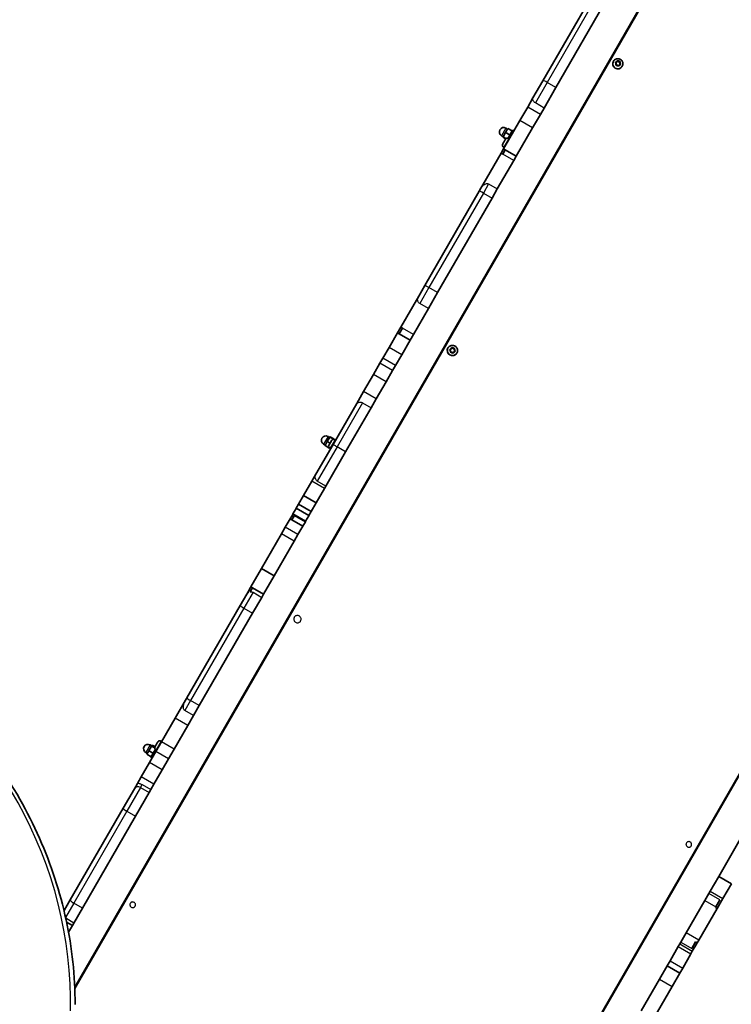
# Model space of a CAD drawing. Units: millimetres. Extents: x -5854 to 6151, y -4498 to 4708.
# Drawn here: x 642 to 1374, y -279 to 732 of the extents above; entities that cross this region are included whole.
import ezdxf

# ---------------------------------------------------------------- set-up
doc = ezdxf.new("R2010")
doc.units = ezdxf.units.MM
doc.layers.add('Widoczne (ISO)', color=7, linetype='Continuous', lineweight=35)
doc.layers.add('Widoczne wąskie (ISO)', color=7, linetype='Continuous', lineweight=25)

msp = doc.modelspace()

# ---------------------------------------------------------------- linework, layer by layer
at = {"layer": 'Widoczne (ISO)'}
for p, q in [((698.9, -261.7), (1342.4, 853.1)), ((698.9, -262.9), (1342.8, 852.4)), ((1180, 669), (1231.1, 757.6)), ((1248.2, 757.3), (1193.4, 662.3)), ((1252.5, 689.2), (1252.5, 689.1)), ((1254.6, 687.8), (1255.8, 688.2)), ((1255.4, 686.7), (1254.7, 687.7)), ((1254.9, 688.1), (1256, 688.5)), ((1256, 688.5), (1255.8, 688.2)), ((1256, 688.5), (1256.5, 689.6)), ((1256.5, 689.6), (1257.8, 688.6)), ((1257, 689.7), (1258, 688.9)), ((1258, 688.9), (1257.8, 688.6)), ((1257.8, 688.6), (1259.4, 688.6)), ((1258, 688.9), (1259.2, 689)), ((1259.4, 688.6), (1259.1, 687.1)), ((1259.5, 688.6), (1259.3, 687.4)), ((1259.6, 689), (1259.4, 688.6)), ((1255.2, 685.5), (1255.4, 686.7)), ((1256.7, 685.2), (1255.5, 685.1)), ((1257.6, 684.4), (1256.7, 685.2)), ((1258.5, 685.2), (1257.9, 684.1)), ((1258.7, 685.5), (1258.1, 684.5)), ((1258.7, 685.5), (1258.5, 685.2)), ((1259.8, 685.9), (1258.7, 685.5)), ((1259.4, 687.2), (1259.2, 686.9)), ((1259.2, 686.9), (1259.8, 685.9)), ((1259.4, 687.2), (1259.9, 686.4)), ((1261.6, 684), (1261.6, 683.8)), ((1169.8, 651.5), (1180, 669)), ((1193.4, 662.3), (1181.2, 641.1)), ((1169.8, 651.5), (1164.4, 642)), ((1164.4, 642), (1156.5, 628.3)), ((1181.2, 641.1), (1177.4, 634.5)), ((1139.7, 599.3), (1156.5, 628.3)), ((1177.4, 634.5), (1169.4, 620.8)), ((1144.1, 620.1), (1141.7, 615.9)), ((1143.7, 619.5), (1142, 620.5)), ((1148.4, 617.6), (1144.1, 620.1)), ((1144.2, 610.2), (1148.8, 618.3)), ((1150.2, 617.5), (1148.8, 618.3)), ((1152.7, 591.8), (1169.4, 620.8)), ((1759.7, 611.8), (1040.5, -633.8)), ((1760.4, 611.8), (1041.1, -634.1)), ((1139.2, 611.7), (1137.5, 612.7)), ((1139.1, 611.4), (1138.9, 611.1)), ((1141.8, 609.4), (1138.9, 611.1)), ((1141.7, 615.9), (1139.1, 611.4)), ((1142.1, 609.7), (1139.1, 611.4)), ((1139.8, 606), (1140.9, 608)), ((1140.9, 608), (1141.1, 608.3)), ((1140.9, 608), (1140.9, 608)), ((1140.9, 608), (1140.9, 608)), ((1141.1, 608.3), (1141.5, 609)), ((1141.1, 608.3), (1141.1, 608.3)), ((1141.1, 608.3), (1141.1, 608.3)), ((1146, 613.4), (1141.7, 615.9)), ((1145, 609.9), (1145.6, 609.6)), ((1139.7, 599.3), (1137.1, 594.7)), ((1138.8, 604.4), (1138.9, 604.4)), ((1138.8, 593.7), (1141.4, 598.3)), ((1138.9, 604.4), (1139.6, 605.6)), ((1139.6, 605.6), (1139.8, 606)), ((1141.4, 598.3), (1139.7, 599.3)), ((1139.8, 600.9), (1140.4, 600.5)), ((1152.7, 591.8), (1141.4, 598.3)), ((1137.1, 594.7), (1118.3, 562.1)), ((1150.1, 587.2), (1133.2, 558)), ((1138.8, 593.7), (1137.1, 594.7)), ((1150.1, 587.2), (1152.7, 591.8)), ((1114.5, 555.7), (1116.4, 558.9)), ((1116.4, 558.9), (1118.3, 562.1)), ((1133.2, 558), (1127.8, 548.7)), ((1058.6, 458.7), (1114.5, 555.7)), ((1127.8, 548.7), (1071.7, 451.6)), ((1052.4, 448), (1058.6, 458.7)), ((1052.4, 448), (1033.9, 416)), ((1071.7, 451.6), (1062.3, 435.2)), ((1062.3, 435.2), (1046.9, 408.5)), ((1033.9, 416), (1030.6, 410.3)), ((1035.6, 415), (1032.3, 409.3)), ((1035.6, 415), (1033.9, 416)), ((1030.6, 410.3), (1021.9, 395.3)), ((1032.3, 409.3), (1030.6, 410.3)), ((1043.6, 402.8), (1032.3, 409.3)), ((1046.9, 408.5), (1043.6, 402.8)), ((1015.6, 384.3), (1021.9, 395.3)), ((1043.6, 402.8), (1034.9, 387.8)), ((1082.5, 394.7), (1082.5, 394.7)), ((1085.8, 393.7), (1086.4, 394.8)), ((1086.5, 395.1), (1087.7, 394)), ((1086.9, 394.9), (1087.8, 394.1)), ((1015.6, 384.3), (1012.6, 379.1)), ((1028.6, 376.8), (1034.9, 387.8)), ((1084.3, 393.1), (1085.8, 393.6)), ((1085.2, 391.8), (1084.5, 392.9)), ((1084.7, 393.3), (1085.8, 393.7)), ((1085, 390.7), (1085.2, 391.8)), ((1086.5, 390.3), (1085.3, 390.3)), ((1085.8, 393.7), (1085.8, 393.6)), ((1087.4, 389.6), (1086.5, 390.3)), ((1087.8, 394.1), (1087.7, 394)), ((1087.7, 394), (1089.3, 394.1)), ((1088.4, 390.6), (1087.7, 389.3)), ((1087.8, 394.1), (1089, 394.2)), ((1088.5, 390.7), (1087.9, 389.7)), ((1088.5, 390.7), (1088.4, 390.6)), ((1089.6, 391.1), (1088.5, 390.7)), ((1089.3, 394.1), (1089, 392.5)), ((1089.3, 393.8), (1089.1, 392.6)), ((1089.2, 392.4), (1089.8, 391.6)), ((1089.2, 392.4), (1089.2, 392.3)), ((1089.2, 392.3), (1089.9, 391.2)), ((1089.4, 394.2), (1089.3, 394.1)), ((1091.6, 389.5), (1091.6, 389.4)), ((1012.6, 379.1), (1005.9, 367.6)), ((1028.6, 376.8), (1025.6, 371.6)), ((1005.9, 367.6), (995.8, 350)), ((1025.6, 371.6), (1018.9, 360.1)), ((1018.9, 360.1), (1008.8, 342.5)), ((995.8, 350), (988.7, 337.8)), ((964.4, 295.6), (988.7, 337.8)), ((1008.8, 342.5), (1003.4, 333.3)), ((1003.4, 333.3), (977.3, 288.1)), ((960.9, 302.8), (959.2, 303.8)), ((961.3, 303.4), (961, 303)), ((965.6, 300.9), (961.3, 303.4)), ((946.7, 265), (964.4, 295.6)), ((956.4, 295), (954.7, 296)), ((958.4, 298.5), (956.1, 294.4)), ((960.4, 291.9), (956.1, 294.4)), ((961, 303), (958.4, 298.5)), ((961.3, 296.9), (958.4, 298.5)), ((960.2, 295), (960.9, 296.2)), ((960.2, 294.9), (960.2, 295)), ((960.9, 296.2), (961.2, 296.6)), ((964.8, 300.9), (961, 303)), ((961.2, 296.6), (962.3, 298.5)), ((962.3, 298.6), (962.5, 298.9)), ((962.3, 298.6), (962.3, 298.6)), ((962.3, 298.5), (962.3, 298.6)), ((962.5, 298.9), (962.9, 299.6)), ((962.5, 298.9), (962.5, 298.9)), ((962.5, 298.9), (962.5, 298.9)), ((965.6, 300.9), (965.5, 300.8)), ((966.4, 300.5), (967, 300.2)), ((977.3, 288.1), (957, 252.9)), ((960.4, 292), (960.4, 291.9)), ((961.1, 291.4), (961.8, 291.1)), ((946.7, 265), (942.7, 258)), ((942.7, 258), (934, 243.1)), ((957, 252.9), (955.7, 250.5)), ((934, 243.1), (928.9, 234.2)), ((947, 235.6), (934, 243.1)), ((955.7, 250.5), (947, 235.6)), ((928.9, 234.2), (926.6, 230.1)), ((941.9, 226.7), (928.9, 234.2)), ((947, 235.6), (941.9, 226.7)), ((922.9, 223.8), (921.9, 222)), ((922, 218.2), (924.7, 222.8)), ((922.9, 223.8), (923.2, 224.4)), ((924.7, 222.8), (922.9, 223.8)), ((923.2, 224.4), (926.4, 229.9)), ((935.9, 216.3), (924.7, 222.8)), ((926.4, 229.9), (926.6, 230.1)), ((939.4, 222.4), (939.6, 222.6)), ((941.9, 226.7), (939.6, 222.6)), ((915.3, 210.7), (920.3, 219.2)), ((921.9, 222), (920.3, 219.2)), ((922, 218.2), (920.3, 219.2)), ((922.8, 221.4), (921.9, 222)), ((933.3, 211.7), (922, 218.2)), ((933.3, 211.7), (935.9, 216.3)), ((935.9, 216.3), (936.2, 216.9)), ((936.2, 216.9), (939.4, 222.4)), ((911.3, 203.7), (890.8, 168.1)), ((915.3, 210.7), (911.3, 203.7)), ((928.3, 203.2), (924.3, 196.2)), ((928.3, 203.2), (933.3, 211.7)), ((924.3, 196.2), (903.8, 160.6)), ((890.8, 168.1), (879.9, 149.3)), ((903.8, 160.6), (890.8, 168.1)), ((903.8, 160.6), (892.9, 141.8)), ((868.9, 130.2), (875.6, 141.8)), ((877, 144.3), (875.6, 141.8)), ((877.7, 145.5), (877, 144.3)), ((877.7, 143.8), (877, 144.3)), ((877.7, 145.5), (879.6, 148.7)), ((881.6, 148.3), (879.3, 144.3)), ((879.9, 149.3), (879.6, 148.7)), ((881.6, 148.3), (879.9, 149.3)), ((892.9, 141.8), (881.6, 148.3)), ((892.9, 141.8), (891.1, 138.6)), ((891.1, 138.6), (881.7, 122.3)), ((814.2, 35.5), (868.9, 130.2)), ((881.7, 122.3), (826.9, 27.5)), ((812.8, 33), (802.2, 14.7)), ((813.8, 34.8), (812.8, 33)), ((813.8, 34.8), (814.2, 35.5)), ((826.9, 27.5), (821, 17.2)), ((802.2, 14.7), (788.1, -9.7)), ((821, 17.2), (815.2, 7.2)), ((815.2, 7.2), (801.1, -17.2)), ((782.3, -19.7), (788.1, -9.7)), ((783.8, -10.5), (784.2, -9.8)), ((787.7, -8.9), (788.4, -9.3)), ((775.2, -18.9), (773.1, -22.5)), ((777.9, -14.1), (775.2, -18.9)), ((779.5, -21.4), (775.2, -18.9)), ((782.3, -19.7), (775.7, -31.1)), ((778.1, -13.9), (776.3, -12.9)), ((777.2, -25.5), (781.8, -17.4)), ((778.6, -13), (777.9, -14.1)), ((781.2, -16), (777.9, -14.1)), ((781.5, -14.6), (778.6, -13)), ((781.5, -14.5), (781.6, -14.4)), ((781.6, -14.4), (782.3, -13.2)), ((782.3, -13.2), (782.5, -12.8)), ((782.5, -12.8), (783.6, -10.9)), ((782.5, -18), (783.1, -18.4)), ((783.6, -10.9), (783.7, -10.8)), ((783.7, -10.8), (783.8, -10.5)), ((783.7, -10.8), (783.7, -10.8)), ((783.8, -10.5), (783.8, -10.5)), ((783.8, -10.5), (783.8, -10.5)), ((795.3, -27.2), (801.1, -17.2)), ((773.6, -21.7), (771.8, -20.7)), ((777.4, -25), (773.1, -22.5)), ((778.5, -26.3), (777.2, -25.5)), ((795.3, -27.2), (788.7, -38.6)), ((775.7, -31.1), (767.3, -45.7)), ((788.7, -38.6), (780.3, -53.2)), ((767.3, -45.7), (763.4, -52.6)), ((748.7, -77.9), (760.2, -58.1)), ((763.4, -52.6), (760.2, -58.1)), ((765.7, -52.5), (765.7, -52.6)), ((775.4, -61.7), (777.1, -58.8)), ((780.3, -53.2), (777.1, -58.8)), ((775.4, -61.7), (761.3, -86.2)), ((694.3, -172.1), (748.7, -77.9)), ((761.3, -86.2), (706.8, -180.6)), ((1360.7, -147.9), (1384.2, -107.2)), ((1352, -163), (1360.7, -147.9)), ((1360.7, -147.9), (1373.7, -155.4)), ((1365, -170.5), (1373.7, -155.4)), ((1350.5, -165.6), (1346.3, -172.8)), ((1350.5, -165.6), (1352, -163)), ((1359.1, -180.8), (1365, -170.5)), ((688.1, -183), (694.3, -172.1)), ((706.8, -180.6), (698, -195.8)), ((1327.2, -206), (1346.3, -172.8)), ((1340.2, -213.5), (1359.1, -180.8)), ((1357.3, -179.8), (1357.6, -179.3)), ((1357.3, -179.8), (1359.1, -180.8)), ((1357.6, -179.3), (1361.8, -172.1)), ((687.9, -183.3), (688.1, -183)), ((696.5, -198.3), (690.5, -194.9)), ((692.5, -205.2), (696.5, -198.3)), ((696.5, -198.3), (698, -195.8)), ((1327.2, -206), (1321.8, -215.4)), ((1310.7, -234.5), (1319.1, -220)), ((1319.1, -220), (1320.6, -217.3)), ((1320.6, -217.3), (1321.8, -215.4)), ((1333, -221.9), (1336.9, -215.1)), ((1333.6, -224.8), (1338.3, -216.8)), ((1336.9, -215.1), (1338.6, -216.1)), ((1338.3, -216.8), (1338.6, -216.1)), ((1338.6, -216.1), (1340.2, -213.5)), ((1323.7, -242), (1332.1, -227.5)), ((1332.1, -227.5), (1333.6, -224.8)), ((1307.7, -239.7), (1299.8, -253.4)), ((1307.7, -239.7), (1310.7, -234.5)), ((1307.7, -239.7), (1320.7, -247.2)), ((1320.7, -247.2), (1323.7, -242)), ((1320.7, -247.2), (1312.8, -260.9)), ((1281, -286), (1299.8, -253.4)), ((1294, -293.5), (1312.8, -260.9))]:
    msp.add_line(p, q, dxfattribs=at)
for centre, radius, start, end in [((1139.8, 616.6), 4.5, 60, 240), ((1143.7, 607.7), 2.56, 60, 150), ((1141, 603.1), 2.56, 150, 240), ((956.9, 299.9), 4.5, 60, 240), ((962.4, 293.7), 2.56, 150, 240), ((965.1, 298.3), 2.56, 60, 150), ((786.4, -11.1), 2.56, 60, 150), ((774.1, -16.8), 4.5, 60, 240), ((783.7, -15.8), 2.56, 150, 240)]:
    msp.add_arc(centre, radius, start, end, dxfattribs=at)
for centre, major_axis, ratio, start_param, end_param in [((1257, 686.5), (4.55, -2.63), 0.98034, 3.141593, 6.283185), ((1259.3, 687), (-0.164, 0.095), 0.98034, 0.342347, 1.859948), ((1259.5, 687.4), (-0.164, 0.095), 0.98034, 0.342347, 1.859948), ((1087, 392.1), (4.55, -2.63), 0.998261, 3.141593, 6.283185), ((1089.2, 392.5), (-0.164, 0.095), 0.998261, 0.342347, 1.859948), ((1089.3, 392.6), (-0.164, 0.095), 0.998261, 0.342347, 1.859948)]:
    msp.add_ellipse(centre, major_axis=major_axis, ratio=ratio, start_param=start_param, end_param=end_param, dxfattribs=at)
for points, knots in [([(1252.5, 689.2), (1252.8, 689.7), (1253.2, 690.1), (1254, 690.9), (1254.5, 691.2), (1255.5, 691.6), (1256, 691.7), (1257.1, 691.8), (1257.7, 691.8), (1258.8, 691.5), (1259.3, 691.3), (1260.3, 690.7), (1260.7, 690.4), (1261.4, 689.5), (1261.7, 689), (1262.2, 688), (1262.3, 687.4), (1262.3, 686.3), (1262.3, 685.8), (1262, 684.8), (1261.9, 684.4), (1261.6, 684)], [0.198149, 0.198149, 0.198149, 0.198149, 0.513458, 0.513458, 0.8297, 0.8297, 1.148356, 1.148356, 1.469942, 1.469942, 1.793824, 1.793824, 2.11848, 2.11848, 2.442086, 2.442086, 2.763204, 2.763204, 3.081373, 3.081373, 3.339741, 3.339741, 3.339741, 3.339741]), ([(1082.5, 394.7), (1082.8, 395.2), (1083.1, 395.7), (1084, 396.4), (1084.5, 396.7), (1085.5, 397.1), (1086, 397.3), (1087.2, 397.4), (1087.7, 397.3), (1088.8, 397.1), (1089.3, 396.9), (1090.3, 396.3), (1090.7, 395.9), (1091.4, 395), (1091.7, 394.6), (1092.1, 393.5), (1092.3, 393), (1092.3, 391.8), (1092.3, 391.3), (1092, 390.3), (1091.8, 389.9), (1091.6, 389.5)], [0.198149, 0.198149, 0.198149, 0.198149, 0.517738, 0.517738, 0.837408, 0.837408, 1.157291, 1.157291, 1.477431, 1.477431, 1.797774, 1.797774, 2.118184, 2.118184, 2.438499, 2.438499, 2.758594, 2.758594, 3.078431, 3.078431, 3.339741, 3.339741, 3.339741, 3.339741]), ([(482.7, 102.7), (509.7, 84.1), (534.7, 63.5), (580, 19.1), (600.3, -4.8), (635.6, -55), (650.6, -81.4), (674.7, -135.9), (683.9, -164), (696.2, -221.2), (699.3, -250.2), (699.3, -279.3)], [2.2717295, 2.2717295, 2.2717295, 2.2717295, 2.4457021, 2.4457021, 2.6196748, 2.6196748, 2.7936474, 2.7936474, 2.96762, 2.96762, 3.1415927, 3.1415927, 3.1415927, 3.1415927])]:
    msp.add_open_spline(points, degree=3, knots=knots, dxfattribs=at)
for points in [[(1254.5, 688), (1254.6, 688.1), (1254.8, 688.1), (1254.9, 688.1)], [(1254.7, 687.7), (1254.7, 687.8), (1254.6, 687.9), (1254.5, 688)], [(1256.5, 689.6), (1256.6, 689.7), (1256.7, 689.8), (1256.7, 689.9)], [(1256.7, 689.9), (1256.8, 689.8), (1256.9, 689.8), (1257, 689.7)], [(1259.2, 689), (1259.3, 689), (1259.4, 689), (1259.6, 689)], [(1259.6, 689), (1259.5, 688.8), (1259.5, 688.7), (1259.5, 688.6)], [(1255.1, 685.1), (1255.1, 685.2), (1255.2, 685.4), (1255.2, 685.5)], [(1255.5, 685.1), (1255.4, 685.1), (1255.3, 685.1), (1255.1, 685.1)], [(1257.9, 684.1), (1257.8, 684.2), (1257.7, 684.3), (1257.6, 684.4)], [(1258.1, 684.5), (1258.1, 684.4), (1258, 684.3), (1257.9, 684.1)], [(1260.2, 686.1), (1260, 686), (1259.9, 686), (1259.8, 685.9)], [(1259.9, 686.4), (1260, 686.3), (1260.1, 686.2), (1260.2, 686.1)], [(1141.1, 608.3), (1141, 608.2), (1141, 608.1), (1140.9, 608)], [(1141.1, 608.3), (1141.1, 608.3), (1141.1, 608.3), (1141.1, 608.3)], [(1138.9, 604.4), (1138.8, 604.3), (1138.7, 604.2), (1138.7, 604.1)], [(1138.7, 604.1), (1138.7, 604.2), (1138.8, 604.3), (1138.8, 604.4)], [(1139.8, 606), (1139.7, 605.9), (1139.7, 605.8), (1139.6, 605.7)], [(1139.6, 605.7), (1139.6, 605.7), (1139.6, 605.7), (1139.6, 605.6)], [(1086.4, 394.8), (1086.4, 394.9), (1086.5, 395), (1086.5, 395.2)], [(1086.5, 395.2), (1086.6, 395.1), (1086.8, 395), (1086.9, 394.9)], [(1084.3, 393.2), (1084.4, 393.2), (1084.6, 393.3), (1084.7, 393.3)], [(1084.5, 392.9), (1084.4, 393), (1084.4, 393.1), (1084.3, 393.2)], [(1084.9, 390.3), (1084.9, 390.4), (1084.9, 390.5), (1085, 390.7)], [(1085.3, 390.3), (1085.2, 390.3), (1085, 390.3), (1084.9, 390.3)], [(1087.7, 389.3), (1087.6, 389.4), (1087.5, 389.5), (1087.4, 389.6)], [(1087.9, 389.7), (1087.9, 389.5), (1087.8, 389.4), (1087.7, 389.3)], [(1089, 394.2), (1089.1, 394.2), (1089.2, 394.2), (1089.4, 394.2)], [(1089.4, 394.2), (1089.4, 394.1), (1089.3, 393.9), (1089.3, 393.8)], [(1090, 391.3), (1089.8, 391.2), (1089.7, 391.2), (1089.6, 391.1)], [(1089.8, 391.6), (1089.8, 391.5), (1089.9, 391.4), (1090, 391.3)], [(960.2, 295), (960.2, 294.9), (960.1, 294.8), (960.1, 294.7)], [(960.1, 294.7), (960.1, 294.8), (960.1, 294.9), (960.2, 294.9)], [(961, 296.3), (961, 296.3), (960.9, 296.3), (960.9, 296.2)], [(961.2, 296.6), (961.1, 296.5), (961, 296.4), (961, 296.3)], [(962.5, 298.9), (962.4, 298.8), (962.3, 298.7), (962.3, 298.5)], [(962.5, 298.9), (962.5, 298.9), (962.5, 298.9), (962.5, 298.9)], [(781.6, -14.4), (781.5, -14.5), (781.5, -14.6), (781.4, -14.7)], [(781.4, -14.7), (781.4, -14.6), (781.5, -14.6), (781.5, -14.5)], [(782.5, -12.8), (782.5, -12.9), (782.4, -13), (782.3, -13.1)], [(782.3, -13.1), (782.3, -13.1), (782.3, -13.2), (782.3, -13.2)], [(783.8, -10.5), (783.8, -10.6), (783.7, -10.8), (783.6, -10.9)], [(783.8, -10.5), (783.8, -10.5), (783.8, -10.5), (783.8, -10.5)]]:
    msp.add_open_spline(points, degree=3, dxfattribs=at)
at = {"layer": 'Widoczne wąskie (ISO)'}
for p, q in [((698.9, -261.7), (1342.4, 853.1)), ((1239.3, 762.4), (1184.5, 667.4)), ((1259.3, 687.4), (1259.1, 687.1)), ((1184.5, 667.4), (1172.3, 646.3)), ((1193.4, 662.3), (1184.5, 667.4)), ((1177.4, 634.5), (1164.4, 642)), ((1181.2, 641.1), (1172.3, 646.3)), ((1169.4, 620.8), (1156.5, 628.3)), ((1142, 620.5), (1137.5, 612.7)), ((1760.4, 611.8), (1041.1, -634.1)), ((1145, 609.9), (1139.8, 600.9)), ((1150.1, 587.2), (1138.8, 593.7)), ((1118.7, 561.9), (1118.3, 562.1)), ((1124.3, 563.1), (1118.9, 553.8)), ((1124.3, 563.1), (1133.2, 558)), ((1118.9, 553.8), (1062.9, 456.7)), ((1118.9, 553.8), (1127.8, 548.7)), ((1062.9, 456.7), (1053.4, 440.4)), ((1071.7, 451.6), (1062.9, 456.7)), ((1062.3, 435.2), (1053.4, 440.4)), ((1046.9, 408.5), (1035.6, 415)), ((1034.9, 387.8), (1021.9, 395.3)), ((1028.6, 376.8), (1015.6, 384.3)), ((1089.1, 392.6), (1089, 392.5)), ((1025.6, 371.6), (1012.6, 379.1)), ((1018.9, 360.1), (1005.9, 367.6)), ((1008.8, 342.5), (995.8, 350)), ((994.6, 338.4), (968.5, 293.2)), ((994.6, 338.4), (1003.4, 333.3)), ((959.2, 303.8), (954.7, 296)), ((966.4, 300.5), (961.1, 291.4)), ((968.5, 293.2), (948.2, 258)), ((977.3, 288.1), (968.5, 293.2)), ((955.7, 250.5), (942.7, 258)), ((957, 252.9), (948.2, 258)), ((936.2, 216.9), (923.2, 224.4)), ((939.4, 222.4), (926.4, 229.9)), ((939.6, 222.6), (926.6, 230.1)), ((924.3, 196.2), (911.3, 203.7)), ((928.3, 203.2), (915.3, 210.7)), ((882.2, 143.8), (872.8, 127.5)), ((882.2, 143.8), (891.1, 138.6)), ((872.8, 127.5), (818, 32.6)), ((872.8, 127.5), (881.7, 122.3)), ((818, 32.6), (812.1, 22.3)), ((812.8, 33), (812.8, 33)), ((826.9, 27.5), (818, 32.6)), ((821, 17.2), (812.1, 22.3)), ((815.2, 7.2), (802.2, 14.7)), ((787.7, -8.9), (782.5, -18)), ((801.1, -17.2), (788.1, -9.7)), ((776.3, -12.9), (771.8, -20.7)), ((795.3, -27.2), (782.3, -19.7)), ((788.7, -38.6), (775.7, -31.1)), ((780.3, -53.2), (767.3, -45.7)), ((766.5, -56.5), (752.4, -81)), ((766.2, -52.7), (765.7, -52.5)), ((766.5, -56.5), (768.2, -53.7)), ((766.5, -56.5), (775.4, -61.7)), ((768.2, -53.7), (777.1, -58.8)), ((752.4, -81), (697.9, -175.4)), ((752.4, -81), (761.3, -86.2)), ((1361.8, -172.1), (1350.5, -165.6)), ((1352, -163), (1365, -170.5)), ((697.9, -175.4), (689.5, -190)), ((706.8, -180.6), (697.9, -175.4)), ((1346.3, -172.8), (1357.6, -179.3)), ((698, -195.8), (689.7, -190.9)), ((1340.2, -213.5), (1327.2, -206)), ((1319.1, -220), (1332.1, -227.5)), ((1320.6, -217.3), (1333.6, -224.8)), ((1321.8, -215.4), (1333, -221.9)), ((1336.6, -215.8), (1338.3, -216.8)), ((1310.7, -234.5), (1323.7, -242)), ((1299.8, -253.4), (1312.8, -260.9))]:
    msp.add_line(p, q, dxfattribs=at)
for centre, major_axis, ratio, start_param, end_param in [((1257.1, 686.6), (-4.55, 2.63), 0.98034, 0, 3.141593), ((1257.3, 687), (-2.33, 1.34), 0.98034, 0.292701, 1.150795), ((1257.3, 687), (-2.33, 1.34), 0.98034, 5.528688, 6.386782), ((1257.3, 687), (2.33, -1.35), 0.98034, 1.339898, 2.197992), ((1257.3, 687), (2.33, -1.34), 0.98034, 0.292701, 1.150795), ((1257.3, 687), (-2.33, 1.35), 0.98034, 1.339898, 2.197992), ((1257.3, 687), (2.33, -1.34), 0.98034, 5.528688, 6.386782), ((1184.1, 666.7), (-4.11, 2.37), 0.181187, 4.712389, 6.283185), ((1118.6, 553.3), (-4.11, 2.37), 0.126174, 4.712389, 6.283185), ((1062.7, 456.4), (-4.11, 2.37), 0.079159, 4.712389, 6.283185), ((1087.1, 392.1), (-4.55, 2.63), 0.998261, 0, 3.141593), ((1087.1, 392.2), (-2.33, 1.34), 0.998261, 5.528688, 6.386782), ((1087.1, 392.2), (2.33, -1.34), 0.998261, 1.339898, 2.197992), ((1087.1, 392.2), (-2.33, 1.34), 0.998261, 0.292701, 1.150795), ((1087.1, 392.2), (-2.33, 1.34), 0.998261, 1.339898, 2.197992), ((1087.1, 392.2), (2.33, -1.34), 0.998261, 5.528688, 6.386782), ((1087.1, 392.2), (2.33, -1.34), 0.998261, 0.292701, 1.150795), ((968.5, 293.2), (-4.11, 2.38), 0.00001, 4.712389, 6.283193), ((883.7, 146.3), (-4.11, 2.38), 0.976055, 6.1346, 6.283185), ((873, 127.8), (-4.11, 2.38), 0.080241, 0, 1.570796), ((90.4, -276.5), (604.1, 0), 0.818942, 6.26407, 7.153048), ((818.3, 33.1), (-4.11, 2.37), 0.126182, 0, 1.570796), ((764.3, -60.4), (-4.11, 2.37), 0.950267, 4.712389, 6.283185), ((752.8, -80.3), (-4.11, 2.38), 0.181195, 0, 1.570796), ((698.4, -174.5), (-4.11, 2.37), 0.226905, 0, 1.570796)]:
    msp.add_ellipse(centre, major_axis=major_axis, ratio=ratio, start_param=start_param, end_param=end_param, dxfattribs=at)
for points, knots in [([(1172.3, 646.3), (1171.8, 646.6), (1171.3, 646.9), (1170.5, 647.8), (1170.1, 648.3), (1169.7, 649.2), (1169.6, 649.7), (1169.5, 650.6), (1169.6, 651), (1169.8, 651.4), (1169.8, 651.4), (1169.8, 651.5)], [3.0567934, 3.0567934, 3.0567934, 3.0567934, 3.2408128, 3.2408128, 3.4243877, 3.4243877, 3.6076877, 3.6076877, 3.792751, 3.792751, 3.813147, 3.813147, 3.813147, 3.813147]), ([(1116.4, 558.9), (1116.7, 559.4), (1116.9, 559.8), (1117.6, 560.7), (1118.1, 561.3), (1118.7, 561.9)], [0.5718697, 0.5718697, 0.5718697, 0.5718697, 0.7331821, 0.7331821, 0.9552432, 0.9552432, 0.9552432, 0.9552432]), ([(1118.7, 561.9), (1118.9, 562), (1119.1, 562.2), (1120, 562.8), (1120.6, 563.2), (1121.8, 563.5), (1122.4, 563.6), (1123.4, 563.5), (1123.8, 563.3), (1124.2, 563.1), (1124.2, 563.1), (1124.3, 563.1)], [0.7709698, 0.7709698, 0.7709698, 0.7709698, 0.8639599, 0.8639599, 1.152259, 1.152259, 1.387415, 1.387415, 1.5749376, 1.5749376, 1.5913167, 1.5913167, 1.5913167, 1.5913167]), ([(1053.4, 440.4), (1053, 440.6), (1052.6, 441), (1052, 441.8), (1051.7, 442.2), (1051.4, 443.3), (1051.3, 443.9), (1051.3, 445.3), (1051.5, 446.1), (1051.9, 447.2), (1052.1, 447.6), (1052.4, 448)], [0, 0, 0, 0, 0.1486076, 0.1486076, 0.2988217, 0.2988217, 0.4658993, 0.4658993, 0.6651226, 0.6651226, 0.7770892, 0.7770892, 0.7770892, 0.7770892]), ([(988.7, 337.8), (988.8, 337.9), (989, 338.1), (989.5, 338.5), (990, 338.7), (991.1, 339), (991.7, 339), (992.9, 339), (993.4, 338.9), (994.1, 338.6), (994.3, 338.5), (994.6, 338.4)], [0.2281735, 0.2281735, 0.2281735, 0.2281735, 0.370675, 0.370675, 0.5979114, 0.5979114, 0.8254965, 0.8254965, 0.9990748, 0.9990748, 1.0837325, 1.0837325, 1.0837325, 1.0837325]), ([(948.2, 258), (947.8, 258.2), (947.5, 258.5), (947, 259), (946.8, 259.4), (946.3, 260.3), (946.2, 260.8), (946, 262.1), (946, 262.9), (946.3, 264.1), (946.5, 264.6), (946.7, 265)], [3.3452723, 3.3452723, 3.3452723, 3.3452723, 3.4589338, 3.4589338, 3.5893696, 3.5893696, 3.7735276, 3.7735276, 4.0381943, 4.0381943, 4.2175584, 4.2175584, 4.2175584, 4.2175584]), ([(875.6, 141.8), (875.8, 142.1), (876, 142.5), (876.7, 143.2), (877.2, 143.5), (877.7, 143.8)], [2.378893, 2.378893, 2.378893, 2.378893, 2.515038, 2.515038, 2.7049593, 2.7049593, 2.7049593, 2.7049593]), ([(877.7, 143.8), (877.6, 144.2), (877.5, 144.5), (877.5, 145), (877.6, 145.3), (877.7, 145.5)], [0.0243369, 0.0243369, 0.0243369, 0.0243369, 0.294944, 0.294944, 0.5802076, 0.5802076, 0.5802076, 0.5802076]), ([(879.3, 144.3), (879.9, 144.4), (880.4, 144.4), (881.4, 144.2), (881.8, 144), (882.2, 143.8)], [0.7010034, 0.7010034, 0.7010034, 0.7010034, 0.8665654, 0.8665654, 1.0023436, 1.0023436, 1.0023436, 1.0023436]), ([(929.7, 119.5), (930, 119.3), (930.4, 119), (931, 118.3), (931.2, 117.9), (931.5, 117.1), (931.6, 116.6), (931.6, 115.9), (931.5, 115.6), (931.3, 115), (931.2, 114.6), (930.9, 114.1), (930.7, 113.8), (930.2, 113.4), (929.9, 113.2), (929.3, 112.8), (928.9, 112.6), (928.1, 112.5), (927.6, 112.5), (926.7, 112.6), (926.3, 112.8), (925.5, 113.2), (925.2, 113.5), (924.6, 114.2), (924.4, 114.6), (924.1, 115.4), (924, 115.9), (924, 116.6), (924.1, 116.9), (924.2, 117.6), (924.4, 117.9), (924.7, 118.4), (924.9, 118.7), (925.4, 119.1), (925.6, 119.4), (926.2, 119.7), (926.7, 119.9), (927.5, 120), (927.9, 120), (928.9, 119.9), (929.3, 119.7), (929.7, 119.5)], [0, 0, 0, 0, 0.129923, 0.129923, 0.259846, 0.259846, 0.374749, 0.374749, 0.468064, 0.468064, 0.561379, 0.561379, 0.654694, 0.654694, 0.748009, 0.748009, 0.862912, 0.862912, 0.992835, 0.992835, 1.122758, 1.122758, 1.252681, 1.252681, 1.382604, 1.382604, 1.497507, 1.497507, 1.590822, 1.590822, 1.684137, 1.684137, 1.777452, 1.777452, 1.870767, 1.870767, 1.98567, 1.98567, 2.115593, 2.115593, 2.245516, 2.245516, 2.245516, 2.245516]), ([(812.1, 22.3), (811.9, 22.4), (811.8, 22.5), (811.4, 22.9), (811.1, 23.2), (810.8, 23.9), (810.6, 24.3), (810.5, 25.4), (810.5, 26.1), (810.7, 27.8), (811, 28.9), (811.8, 31), (812.3, 32), (812.8, 33)], [1.532414, 1.532414, 1.532414, 1.532414, 1.626479, 1.626479, 1.815988, 1.815988, 2.035348, 2.035348, 2.359678, 2.359678, 2.909079, 2.909079, 3.458853, 3.458853, 3.458853, 3.458853]), ([(812.8, 33), (813, 33.4), (813.3, 33.9), (813.6, 34.5), (813.7, 34.6), (813.8, 34.8)], [0.6770072, 0.6770072, 0.6770072, 0.6770072, 0.8239415, 0.8239415, 0.8811415, 0.8811415, 0.8811415, 0.8811415]), ([(763.4, -52.6), (763.4, -52.4), (763.6, -52.4), (764.1, -52.3), (764.5, -52.3), (765.2, -52.4), (765.4, -52.5), (765.7, -52.5)], [0.7826679, 0.7826679, 0.7826679, 0.7826679, 0.9624293, 0.9624293, 1.1780895, 1.1780895, 1.2727468, 1.2727468, 1.2727468, 1.2727468]), ([(765.7, -52.6), (765.7, -52.6), (765.7, -52.6), (765.9, -52.6), (766, -52.7), (766.2, -52.7)], [1.22295548, 1.22295548, 1.22295548, 1.22295548, 1.23385986, 1.23385986, 1.2859817, 1.2859817, 1.2859817, 1.2859817]), ([(766.2, -52.7), (766.3, -52.7), (766.4, -52.8), (766.9, -53), (767.4, -53.2), (768, -53.6), (768.1, -53.6), (768.2, -53.7)], [1.3360299, 1.3360299, 1.3360299, 1.3360299, 1.3691952, 1.3691952, 1.5411283, 1.5411283, 1.5719723, 1.5719723, 1.5719723, 1.5719723]), ([(1331.5, -112.6), (1331.8, -112.7), (1332, -113), (1332.5, -113.5), (1332.7, -113.8), (1332.9, -114.4), (1332.9, -114.8), (1332.9, -115.3), (1332.9, -115.6), (1332.8, -116.1), (1332.7, -116.3), (1332.4, -116.7), (1332.3, -116.9), (1331.9, -117.3), (1331.7, -117.5), (1331.2, -117.7), (1330.9, -117.8), (1330.3, -118), (1329.9, -118), (1329.2, -117.9), (1328.9, -117.7), (1328.3, -117.4), (1328, -117.2), (1327.6, -116.6), (1327.4, -116.3), (1327.2, -115.7), (1327.1, -115.4), (1327.1, -114.8), (1327.2, -114.6), (1327.3, -114.1), (1327.4, -113.8), (1327.6, -113.4), (1327.8, -113.2), (1328.2, -112.8), (1328.4, -112.7), (1328.8, -112.4), (1329.2, -112.3), (1329.8, -112.2), (1330.1, -112.1), (1330.8, -112.3), (1331.2, -112.4), (1331.5, -112.6)], [0, 0, 0, 0, 0.100177, 0.100177, 0.200354, 0.200354, 0.288963, 0.288963, 0.360931, 0.360931, 0.432899, 0.432899, 0.504867, 0.504867, 0.576835, 0.576835, 0.665443, 0.665443, 0.76562, 0.76562, 0.865797, 0.865797, 0.965974, 0.965974, 1.066151, 1.066151, 1.15476, 1.15476, 1.226728, 1.226728, 1.298696, 1.298696, 1.370664, 1.370664, 1.442632, 1.442632, 1.53124, 1.53124, 1.631417, 1.631417, 1.731594, 1.731594, 1.731594, 1.731594]), ([(759.9, -174.6), (760.2, -174.7), (760.5, -175), (760.9, -175.5), (761.1, -175.8), (761.3, -176.4), (761.4, -176.8), (761.4, -177.3), (761.3, -177.5), (761.2, -178), (761.1, -178.3), (760.9, -178.7), (760.7, -178.9), (760.4, -179.2), (760.1, -179.4), (759.7, -179.6), (759.4, -179.8), (758.7, -179.9), (758.4, -179.9), (757.7, -179.8), (757.3, -179.6), (756.8, -179.3), (756.5, -179.1), (756, -178.5), (755.9, -178.2), (755.7, -177.6), (755.6, -177.3), (755.6, -176.8), (755.6, -176.5), (755.7, -176), (755.8, -175.8), (756.1, -175.4), (756.2, -175.2), (756.6, -174.8), (756.8, -174.6), (757.3, -174.4), (757.6, -174.3), (758.2, -174.2), (758.6, -174.1), (759.3, -174.3), (759.6, -174.4), (759.9, -174.6)], [0, 0, 0, 0, 0.100177, 0.100177, 0.200354, 0.200354, 0.288963, 0.288963, 0.360931, 0.360931, 0.432899, 0.432899, 0.504867, 0.504867, 0.576835, 0.576835, 0.665443, 0.665443, 0.76562, 0.76562, 0.865797, 0.865797, 0.965974, 0.965974, 1.066151, 1.066151, 1.15476, 1.15476, 1.226728, 1.226728, 1.298696, 1.298696, 1.370664, 1.370664, 1.442632, 1.442632, 1.53124, 1.53124, 1.631417, 1.631417, 1.731594, 1.731594, 1.731594, 1.731594])]:
    msp.add_open_spline(points, degree=3, knots=knots, dxfattribs=at)
for points in [[(923.6, 221), (923.3, 221.1), (923, 221.3), (922.8, 221.4)], [(687.9, -183.3), (688, -183.2), (688, -183.1), (688.1, -183)]]:
    msp.add_open_spline(points, degree=3, dxfattribs=at)

doc.saveas('drawing.dxf')
